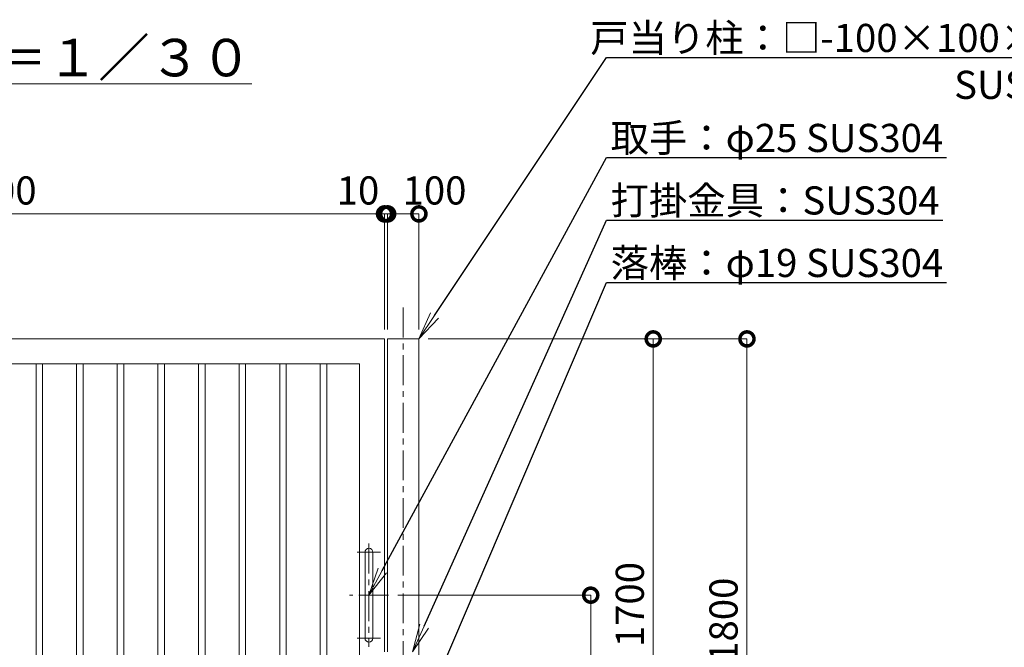
# Model space of a CAD drawing. Extents: x 0 to 12600, y 0 to 8910.
# Drawn here: x 4952 to 8104, y 3573 to 5581 of the extents above; entities that cross this region are included whole.
import ezdxf
from ezdxf import colors
from ezdxf.entities.mleader import LeaderData, LeaderLine
from ezdxf.math import Vec2, Vec3

# ---------------------------------------------------------------- set-up
doc = ezdxf.new("R2010")
doc.units = 0
doc.header["$MEASUREMENT"] = 0
doc.header["$PDMODE"] = 1
doc.linetypes.add('CENTER', pattern=[50.8, 31.75, -6.35, 6.35, -6.35])
doc.layers.get('0').update_dxf_attribs({"linetype": 'CONTINUOUS'})
doc.layers.get('DefPoints').update_dxf_attribs({"linetype": 'CONTINUOUS'})
for name, color, linetype, lineweight in [('FRAM3', 1, 'CONTINUOUS', 50), ('基準線', 6, 'CENTER', 18), ('外形線', 7, 'CONTINUOUS', 18), ('寸法線', 3, 'CONTINUOUS', 18), ('文字', 4, 'CONTINUOUS', 18), ('文字引出', 4, 'CONTINUOUS', 18)]:
    doc.layers.add(name, color=color, linetype=linetype, lineweight=lineweight)
doc.styles.get("Standard").update_dxf_attribs({"font": 'TXT.SHX', "bigfont": 'bigfont.shx'})
doc.dimstyles.new('30ベース', dxfattribs={"dimscale": 30, "dimtxt": 3, "dimasz": 3, "dimexe": 0, "dimexo": 1, "dimgap": 1, "dimtad": 3, "dimdec": 1, "dimdsep": 46, "dimtxsty": 'Standard', "dimblk": 'DOTSMALL', "dimcen": 0, "dimclrd": 256, "dimclre": 256, "dimclrt": 7, "dimadec": 3, "dimazin": 2, "dimtfac": 1, "dimtdec": 1, "dimtix": 1, "dimtmove": 2, "dimatfit": 2, "dimldrblk": 'OPEN', "dimfxl": 0, "dimtolj": 1, "dimlwd": -1, "dimlwe": -1, "dimarcsym": 0})

# ---------------------------------------------------------------- blocks, each defined once
blk = doc.blocks.new('_DotSmall')
at = {"layer": 'FRAM3', "color": 0, "const_width": 0.5}
blk.add_lwpolyline([(-0.0625, 0, 1), (0.0625, 0, 1)], format="xyb", close=True, dxfattribs=at)
blk = doc.blocks.new('*D437')
at = {"layer": 'DefPoints', "color": 0}
for p in [(6130, 4960), (6130, 4560), (6230, 4560)]:
    blk.add_point(p, dxfattribs=at)
at = {"layer": '寸法線'}
for p, q in [((6130, 4590), (6130, 4960)), ((6230, 4960), (6130, 4960)), ((6230, 4590), (6230, 4960))]:
    blk.add_line(p, q, dxfattribs=at)
at = {"layer": '寸法線', "xscale": 90, "yscale": 90, "zscale": 90, "rotation": 180}
blk.add_blockref('_DotSmall', (6130, 4960), dxfattribs=at)
at = {"layer": '寸法線', "xscale": 90, "yscale": 90, "zscale": 90}
blk.add_blockref('_DotSmall', (6230, 4960), dxfattribs=at)
at = {"layer": '寸法線', "color": 7, "insert": (6280, 5035), "char_height": 90, "attachment_point": 5}
blk.add_mtext('\\A1;100', dxfattribs=at)
blk = doc.blocks.new('_OPEN')
at = {"color": 0, "linetype": 'ByBlock'}
for p, q in [((-1, 0.167), (0, 0)), ((0, 0), (-1, -0.167)), ((0, 0), (-1, 0))]:
    blk.add_line(p, q, dxfattribs=at)
blk = doc.blocks.new('*D446')
at = {"layer": 'DefPoints', "color": 0}
for p in [(6132.5, 3740), (6580, 2760), (6780, 2760)]:
    blk.add_point(p, dxfattribs=at)
at = {"layer": '寸法線'}
for p, q in [((6162.5, 3740), (6780, 3740)), ((6780, 3740), (6780, 2760)), ((6610, 2760), (6780, 2760))]:
    blk.add_line(p, q, dxfattribs=at)
at = {"layer": '寸法線', "xscale": 90, "yscale": 90, "zscale": 90}
for p, rotation in [((6780, 3740), 90), ((6780, 2760), 270)]:
    blk.add_blockref('_DotSmall', p, dxfattribs=dict(at, rotation=rotation))
at = {"layer": '寸法線', "color": 7, "insert": (6705, 3250), "char_height": 90, "attachment_point": 5, "rotation": 90}
blk.add_mtext('\\A1;980', dxfattribs=at)
blk = doc.blocks.new('*D447')
at = {"layer": 'DefPoints', "color": 0}
for p in [(6230, 4560), (6580, 2760), (7280, 2760)]:
    blk.add_point(p, dxfattribs=at)
at = {"layer": '寸法線'}
for p, q in [((6260, 4560), (7280, 4560)), ((7280, 4560), (7280, 2760)), ((6610, 2760), (7280, 2760))]:
    blk.add_line(p, q, dxfattribs=at)
at = {"layer": '寸法線', "xscale": 90, "yscale": 90, "zscale": 90}
for p, rotation in [((7280, 4560), 90), ((7280, 2760), 270)]:
    blk.add_blockref('_DotSmall', p, dxfattribs=dict(at, rotation=rotation))
at = {"layer": '寸法線', "color": 7, "insert": (7205, 3660), "char_height": 90, "attachment_point": 5, "rotation": 90}
blk.add_mtext('\\A1;1800', dxfattribs=at)
blk = doc.blocks.new('*D449')
at = {"layer": 'DefPoints', "color": 0}
for p in [(6230, 4560), (6120, 2860), (6980, 2860)]:
    blk.add_point(p, dxfattribs=at)
at = {"layer": '寸法線'}
for p, q in [((6260, 4560), (6980, 4560)), ((6980, 4560), (6980, 2860)), ((6150, 2860), (6980, 2860))]:
    blk.add_line(p, q, dxfattribs=at)
at = {"layer": '寸法線', "xscale": 90, "yscale": 90, "zscale": 90}
for p, rotation in [((6980, 4560), 90), ((6980, 2860), 270)]:
    blk.add_blockref('_DotSmall', p, dxfattribs=dict(at, rotation=rotation))
at = {"layer": '寸法線', "color": 7, "insert": (6905, 3710), "char_height": 90, "attachment_point": 5, "rotation": 90}
blk.add_mtext('\\A1;1700', dxfattribs=at)
blk = doc.blocks.new('*D451')
at = {"layer": 'DefPoints', "color": 0}
for p in [(3620, 4960), (3620, 4560), (6120, 4560)]:
    blk.add_point(p, dxfattribs=at)
at = {"layer": '寸法線'}
for p, q in [((3620, 4590), (3620, 4960)), ((6120, 4960), (3620, 4960)), ((6120, 4590), (6120, 4960))]:
    blk.add_line(p, q, dxfattribs=at)
at = {"layer": '寸法線', "xscale": 90, "yscale": 90, "zscale": 90, "rotation": 180}
blk.add_blockref('_DotSmall', (3620, 4960), dxfattribs=at)
at = {"layer": '寸法線', "xscale": 90, "yscale": 90, "zscale": 90}
blk.add_blockref('_DotSmall', (6120, 4960), dxfattribs=at)
at = {"layer": '寸法線', "color": 7, "insert": (4870, 5035), "char_height": 90, "attachment_point": 5}
blk.add_mtext('\\A1;2500', dxfattribs=at)
blk = doc.blocks.new('*D452')
at = {"layer": 'DefPoints', "color": 0}
for p in [(6120, 4960), (6120, 4560), (6130, 4560)]:
    blk.add_point(p, dxfattribs=at)
at = {"layer": '寸法線'}
for p, q in [((6120, 4960), (6030, 4960)), ((6120, 4590), (6120, 4960)), ((6130, 4960), (6120, 4960)), ((6130, 4590), (6130, 4960)), ((6130, 4960), (6220, 4960))]:
    blk.add_line(p, q, dxfattribs=at)
at = {"layer": '寸法線', "xscale": 90, "yscale": 90, "zscale": 90}
blk.add_blockref('_DotSmall', (6120, 4960), dxfattribs=at)
at = {"layer": '寸法線', "xscale": 90, "yscale": 90, "zscale": 90, "rotation": 180}
blk.add_blockref('_DotSmall', (6130, 4960), dxfattribs=at)
at = {"layer": '寸法線', "color": 7, "insert": (6035, 5035), "char_height": 90, "attachment_point": 5}
blk.add_mtext('\\A1;10', dxfattribs=at)

msp = doc.modelspace()

# ---------------------------------------------------------------- linework, layer by layer
at = {"layer": '基準線', "ltscale": 3}
for p, q in [((6180, 4660), (6180, 2560)), ((6107.5, 3877.5), (6032.5, 3877.5)), ((6070, 3905), (6070, 3575)), ((6132.5, 3740), (6007.5, 3740)), ((6107.5, 3602.5), (6032.5, 3602.5))]:
    msp.add_line(p, q, dxfattribs=at)
at = {"layer": '外形線'}
for points in [[(6120, 3493.5), (6120, 2860), (3620, 2860), (3620, 4560), (6120, 4560), (6120, 3558.5)], [(6230, 2669), (6230, 4560), (6130, 4560), (6130, 3558.5)]]:
    msp.add_lwpolyline(points, dxfattribs=at)
for points in [[(3700, 4480), (6040, 4480), (6040, 2940), (3700, 2940)], [(5004.5, 4480), (5025.5, 4480), (5025.5, 2940), (5004.5, 2940)], [(5134.5, 4480), (5155.5, 4480), (5155.5, 2940), (5134.5, 2940)], [(5264.5, 4480), (5285.5, 4480), (5285.5, 2940), (5264.5, 2940)], [(5394.5, 4480), (5415.5, 4480), (5415.5, 2940), (5394.5, 2940)], [(5524.5, 4480), (5545.5, 4480), (5545.5, 2940), (5524.5, 2940)], [(5654.5, 4480), (5675.5, 4480), (5675.5, 2940), (5654.5, 2940)], [(5784.5, 4480), (5805.5, 4480), (5805.5, 2940), (5784.5, 2940)], [(5914.5, 4480), (5935.5, 4480), (5935.5, 2940), (5914.5, 2940)]]:
    msp.add_lwpolyline(points, close=True, dxfattribs=at)
msp.add_lwpolyline([(6057.5, 3602.5), (6057.5, 3877.5, -1), (6082.5, 3877.5), (6082.5, 3602.5, -1)], format="xyb", close=True, dxfattribs=at)

# ---------------------------------------------------------------- texts
at = {"layer": '文字', "insert": (4940, 5460), "char_height": 120, "attachment_point": 5}
msp.add_mtext('{\\L平面図 Ｓ＝１／３０}', dxfattribs=at)

# ---------------------------------------------------------------- dimensions: what is measured, and where the dimension line sits
at = {"layer": '寸法線'}
for base, p1, p2, angle, picture, middle in [((3620, 4960), (6120, 4560), (3620, 4560), 180, '*D451', (4870, 5035)), ((6980.0000000001, 2860), (6230, 4560), (6120, 2860), 90, '*D449', (6905.0000000001, 3710)), ((7280.0000000001, 2760), (6230, 4560), (6580, 2760), 90, '*D447', (7205.0000000001, 3660)), ((6780.0000000001, 2760), (6132.5, 3740), (6580, 2760), 90, '*D446', (6705.0000000001, 3250))]:
    dim = msp.add_linear_dim(base=base, p1=p1, p2=p2, angle=angle, dimstyle='30ベース', override={"dimdec": 6}, dxfattribs=at)
    dim.commit()
    dim.dimension.update_dxf_attribs({"geometry": picture, "text_midpoint": middle})
for base, p1, p2, picture, middle in [((6120, 4960), (6130, 4560), (6120, 4560), '*D452', (6035, 5035)), ((6130, 4960), (6230, 4560), (6130, 4560), '*D437', (6280, 5035))]:
    dim = msp.add_linear_dim(base=base, p1=p1, p2=p2, angle=180, dimstyle='30ベース', override={"dimdec": 6}, dxfattribs=at)
    dim.commit()
    dim.dimension.update_dxf_attribs({"geometry": picture, "text_midpoint": middle, "dimtype": 160})

# ---------------------------------------------------------------- leaders
at = {"layer": '文字引出'}
ml = msp.add_multileader_mtext('Standard', dxfattribs=at)
ml.set_content('\\A1;{\\C7;戸当り柱：□-100×100×2.0\\PSUS304}', color=256)
ml.set_leader_properties()
ml.set_arrow_properties(name='OPEN')
ml.build(insert=Vec2(0, 0))
ml.multileader.update_dxf_attribs({"text_left_attachment_type": 6, "text_right_attachment_type": 6, "dogleg_length": 0.36, "arrow_head_size": 90, "scale": 30})
ctx = ml.context
ctx.base_point, ctx.scale, ctx.char_height, ctx.arrow_head_size, ctx.landing_gap_size, ctx.plane_origin = Vec3(6840.8, 5460), 30, 90, 90, 2.7, Vec3(9480.5148517, 6027.5)
ctx.left_attachment, ctx.right_attachment, ctx.text_align_type = 6, 6, 2
notes = []
notes.append((ctx, [(1, (1, 1, 0), (6830, 5460), (1, 0), 10.8, [(0, [(6230, 4560)], 0, [])])]))
ctx.mtext.insert, ctx.mtext.alignment, ctx.mtext.flow_direction = Vec3(8382.5, 5568), 3, 5
ml = msp.add_multileader_mtext('Standard', dxfattribs=at)
ml.set_content('\\A1;{\\C7;取手：φ25 SUS304}', color=256)
ml.set_leader_properties()
ml.set_arrow_properties(name='OPEN')
ml.build(insert=Vec2(0, 0))
ml.multileader.update_dxf_attribs({"text_left_attachment_type": 6, "text_right_attachment_type": 6, "dogleg_length": 0.36, "arrow_head_size": 90, "scale": 30})
ctx = ml.context
ctx.base_point, ctx.scale, ctx.char_height, ctx.arrow_head_size, ctx.landing_gap_size, ctx.plane_origin = Vec3(6840.8, 5140), 30, 90, 90, 2.7, Vec3(9480.5148517, 5827.5)
ctx.left_attachment, ctx.right_attachment = 6, 6
notes.append((ctx, [(1, (1, 1, 0), (6830, 5140), (1, 0), 10.8, [(0, [(6070, 3740)], 0, [])])]))
ctx.mtext.insert, ctx.mtext.flow_direction = Vec3(6843.5, 5248), 5
ml = msp.add_multileader_mtext('Standard', dxfattribs=at)
ml.set_content('\\A1;{\\C7;打掛金具：SUS304}', color=256)
ml.set_leader_properties()
ml.set_arrow_properties(name='OPEN')
ml.build(insert=Vec2(0, 0))
ml.multileader.update_dxf_attribs({"text_left_attachment_type": 6, "text_right_attachment_type": 6, "dogleg_length": 0.36, "arrow_head_size": 90, "scale": 30})
ctx = ml.context
ctx.base_point, ctx.scale, ctx.char_height, ctx.arrow_head_size, ctx.landing_gap_size, ctx.plane_origin = Vec3(6840.8, 4940), 30, 90, 90, 2.7, Vec3(9480.5148517, 5327.5)
ctx.left_attachment, ctx.right_attachment = 6, 6
notes.append((ctx, [(1, (1, 1, 0), (6830, 4940), (1, 0), 10.8, [(0, [(6210, 3558.5)], 0, [])])]))
ctx.mtext.insert, ctx.mtext.flow_direction = Vec3(6843.5, 5048), 5
ml = msp.add_multileader_mtext('Standard', dxfattribs=at)
ml.set_content('\\A1;{\\C7;落棒：φ19 SUS304}', color=256)
ml.set_leader_properties()
ml.set_arrow_properties(name='OPEN')
ml.build(insert=Vec2(0, 0))
ml.multileader.update_dxf_attribs({"text_left_attachment_type": 6, "text_right_attachment_type": 6, "dogleg_length": 0.36, "arrow_head_size": 90, "scale": 30})
ctx = ml.context
ctx.base_point, ctx.scale, ctx.char_height, ctx.arrow_head_size, ctx.landing_gap_size, ctx.plane_origin = Vec3(6840.8, 4740), 30, 90, 90, 2.7, Vec3(2924.7123762, 2164.7983714)
ctx.left_attachment, ctx.right_attachment = 6, 6
notes.append((ctx, [(0, (1, 1, 0), (6830, 4740), (1, 0), 10.8, [(0, [(6100, 3029.9999)], 0, [])])]))
ctx.mtext.insert, ctx.mtext.flow_direction = Vec3(6843.5, 4848), 5
for ctx, leaders in notes:
    for number, flags, end, landing, length, lines in leaders:
        leader = LeaderData()
        leader.index, (leader.has_last_leader_line, leader.has_dogleg_vector, leader.attachment_direction) = number, flags
        leader.last_leader_point, leader.dogleg_vector, leader.dogleg_length = Vec3(end), Vec3(landing), length
        for number, points, colour, breaks in lines:
            line = LeaderLine()
            line.index, line.vertices, line.color, line.breaks = number, Vec3.list(points), colors.encode_raw_color(colour), breaks
            leader.lines.append(line)
        ctx.leaders.append(leader)

doc.saveas('drawing.dxf')
